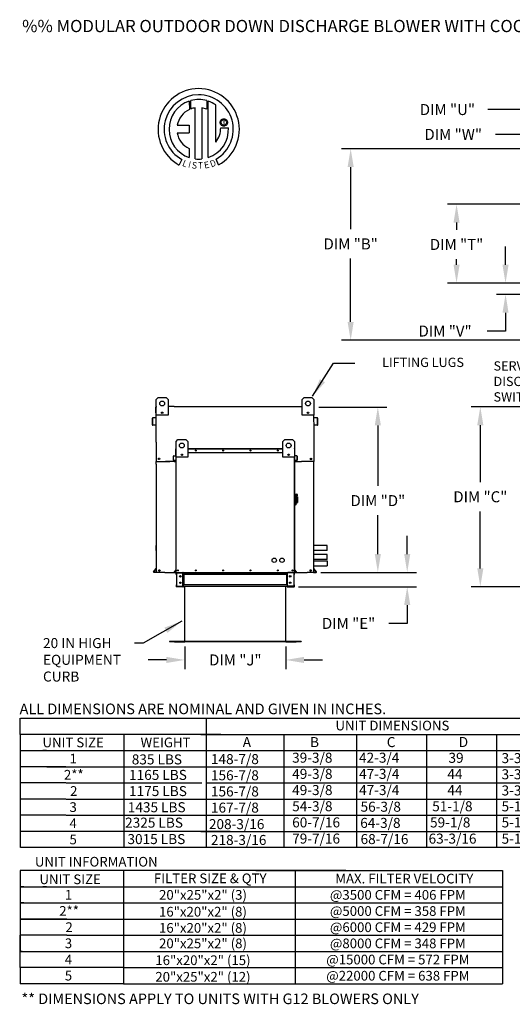
# Model space of a CAD drawing. Units: inches. Extents: x 0 to 1598, y -162 to 4.
# Drawn here: x 0 to 81, y -162 to -1 of the extents above; entities that cross this region are included whole.
import ezdxf
from ezdxf.enums import TextEntityAlignment as Align

# ---------------------------------------------------------------- set-up
doc = ezdxf.new("R2010")
doc.units = ezdxf.units.IN
doc.header["$LTSCALE"] = 4
doc.header["$MEASUREMENT"] = 0
doc.styles.add('BOLD', font='ROMAND.SHX')
doc.dimstyles.new('MOD', dxfattribs={"dimscale": 1.5, "dimtxt": 1.2, "dimasz": 2, "dimexe": 1, "dimexo": 0.5, "dimgap": 1, "dimtad": 0, "dimtih": 1, "dimtoh": 1, "dimdec": 4, "dimzin": 0, "dimdsep": 46, "dimtxsty": 'Standard', "dimcen": 0.09, "dimadec": 0, "dimazin": 0, "dimtfac": 1, "dimtdec": 4, "dimtofl": 0, "dimtmove": 0, "dimatfit": 3, "dimfxl": 0, "dimtolj": 1, "dimtzin": 0, "dimarcsym": 0})

# ---------------------------------------------------------------- blocks, each defined once
blk = doc.blocks.new('*D4')
at = {"color": 0, "lineweight": -2}
for p, q in [((48.91, -64.24), (60.08, -64.24)), ((58.58, -67.24), (58.58, -77.14)), ((58.58, -88.28), (58.58, -81.94)), ((49.23, -91.28), (60.08, -91.28))]:
    blk.add_line(p, q, dxfattribs=at)
at = {"color": 0}
for points in [[(58.08, -67.24), (59.08, -67.24), (58.58, -64.24)], [(58.08, -88.28), (59.08, -88.28), (58.58, -91.28)]]:
    blk.add_solid(points, dxfattribs=at)
at = {"layer": 'DEFPOINTS', "color": 0}
for p in [(48.16, -64.24), (48.48, -91.28), (58.58, -91.28)]:
    blk.add_point(p, dxfattribs=at)
at = {"color": 0, "insert": (58.58, -79.54), "char_height": 1.8, "attachment_point": 5}
blk.add_mtext('\\A1;DIM "D"', dxfattribs=at)
blk = doc.blocks.new('*D5')
at = {"color": 0, "lineweight": -2}
for p, q in [((63.39, -88.28), (63.39, -85.28)), ((49.23, -91.28), (64.89, -91.28)), ((45.59, -93.62), (64.89, -93.62)), ((63.39, -96.62), (63.39, -99.62)), ((63.39, -99.62), (60.39, -99.62))]:
    blk.add_line(p, q, dxfattribs=at)
at = {"color": 0}
for points in [[(62.89, -88.28), (63.89, -88.28), (63.39, -91.28)], [(62.89, -96.62), (63.89, -96.62), (63.39, -93.62)]]:
    blk.add_solid(points, dxfattribs=at)
at = {"layer": 'DEFPOINTS', "color": 0}
for p in [(48.48, -91.28), (44.84, -93.62), (63.39, -93.62)]:
    blk.add_point(p, dxfattribs=at)
at = {"color": 0, "insert": (53.79, -99.62), "char_height": 1.8, "attachment_point": 5}
blk.add_mtext('\\A1;DIM "E"', dxfattribs=at)
blk = doc.blocks.new('*D6')
at = {"color": 0, "lineweight": -2}
for p, q in [((106.84, -64.2), (73.86, -64.2)), ((75.36, -67.2), (75.36, -76.51)), ((75.36, -90.62), (75.36, -81.31)), ((82.5, -93.62), (73.86, -93.62))]:
    blk.add_line(p, q, dxfattribs=at)
at = {"color": 0}
for points in [[(74.86, -67.2), (75.86, -67.2), (75.36, -64.2)], [(74.86, -90.62), (75.86, -90.62), (75.36, -93.62)]]:
    blk.add_solid(points, dxfattribs=at)
at = {"layer": 'DEFPOINTS', "color": 0}
for p in [(75.36, -64.2), (107.59, -64.2), (83.25, -93.62)]:
    blk.add_point(p, dxfattribs=at)
at = {"color": 0, "insert": (75.36, -78.91), "char_height": 1.8, "attachment_point": 5}
blk.add_mtext('\\A1;DIM "C"', dxfattribs=at)
blk = doc.blocks.new('*D7')
at = {"color": 0, "lineweight": -2}
for p, q in [((26.97, -103.38), (26.97, -107.1)), ((43.51, -103.38), (43.51, -107.1)), ((23.97, -105.6), (20.97, -105.6)), ((46.51, -105.6), (49.51, -105.6))]:
    blk.add_line(p, q, dxfattribs=at)
at = {"color": 0}
for points in [[(23.97, -105.1), (23.97, -106.1), (26.97, -105.6)], [(46.51, -105.1), (46.51, -106.1), (43.51, -105.6)]]:
    blk.add_solid(points, dxfattribs=at)
at = {"layer": 'DEFPOINTS', "color": 0}
for p in [(26.97, -102.63), (43.51, -102.63), (43.51, -105.6)]:
    blk.add_point(p, dxfattribs=at)
at = {"color": 0, "insert": (35.24, -105.6), "char_height": 1.8, "attachment_point": 5}
blk.add_mtext('\\A1;DIM "J"', dxfattribs=at)
blk = doc.blocks.new('*D9')
at = {"color": 0, "lineweight": -2}
for p, q in [((106.84, -21.98), (52.63, -21.98)), ((54.13, -24.98), (54.13, -35.15)), ((54.13, -50.3), (54.13, -39.95)), ((106.84, -53.3), (52.63, -53.3))]:
    blk.add_line(p, q, dxfattribs=at)
at = {"color": 0}
for points in [[(53.63, -24.98), (54.63, -24.98), (54.13, -21.98)], [(53.63, -50.3), (54.63, -50.3), (54.13, -53.3)]]:
    blk.add_solid(points, dxfattribs=at)
at = {"layer": 'DEFPOINTS', "color": 0}
for p in [(107.59, -21.98), (54.13, -53.3), (107.59, -53.3)]:
    blk.add_point(p, dxfattribs=at)
at = {"color": 0, "insert": (54.13, -37.55), "char_height": 1.8, "attachment_point": 5}
blk.add_mtext('\\A1;DIM "B"', dxfattribs=at)
blk = doc.blocks.new('*D10')
at = {"color": 0, "lineweight": -2}
for p, q in [((89.22, -31.05), (69.97, -31.05)), ((71.47, -34.05), (71.47, -35.24)), ((71.47, -40.96), (71.47, -40.04)), ((89.22, -43.96), (69.97, -43.96))]:
    blk.add_line(p, q, dxfattribs=at)
at = {"color": 0}
for points in [[(70.97, -34.05), (71.97, -34.05), (71.47, -31.05)], [(70.97, -40.96), (71.97, -40.96), (71.47, -43.96)]]:
    blk.add_solid(points, dxfattribs=at)
at = {"layer": 'DEFPOINTS', "color": 0}
for p in [(89.97, -31.05), (71.47, -43.96), (89.97, -43.96)]:
    blk.add_point(p, dxfattribs=at)
at = {"color": 0, "insert": (71.47, -37.64), "char_height": 1.8, "attachment_point": 5}
blk.add_mtext('\\A1;DIM "T"', dxfattribs=at)
blk = doc.blocks.new('*D11')
at = {"color": 0, "lineweight": -2}
for p, q in [((89.97, -30.3), (89.97, -14.07)), ((100.83, -30.3), (100.83, -14.07)), ((89.97, -15.57), (76.57, -15.57)), ((97.83, -15.57), (92.97, -15.57))]:
    blk.add_line(p, q, dxfattribs=at)
at = {"color": 0}
for points in [[(92.97, -15.07), (92.97, -16.07), (89.97, -15.57)], [(97.83, -15.07), (97.83, -16.07), (100.83, -15.57)]]:
    blk.add_solid(points, dxfattribs=at)
at = {"layer": 'DEFPOINTS', "color": 0}
for p in [(100.83, -15.57), (89.97, -31.05), (100.83, -31.05)]:
    blk.add_point(p, dxfattribs=at)
at = {"color": 0, "insert": (69.97, -15.57), "char_height": 1.8, "attachment_point": 5}
blk.add_mtext('\\A1;DIM "U"', dxfattribs=at)
blk = doc.blocks.new('*D12')
at = {"color": 0, "lineweight": -2}
for p, q in [((79.49, -40.96), (79.49, -37.96)), ((89.22, -43.96), (77.99, -43.96)), ((86.35, -45.8), (77.99, -45.8)), ((79.49, -48.8), (79.49, -51.8)), ((79.49, -51.8), (76.49, -51.8))]:
    blk.add_line(p, q, dxfattribs=at)
at = {"color": 0}
for points in [[(78.99, -40.96), (79.99, -40.96), (79.49, -43.96)], [(78.99, -48.8), (79.99, -48.8), (79.49, -45.8)]]:
    blk.add_solid(points, dxfattribs=at)
at = {"layer": 'DEFPOINTS', "color": 0}
for p in [(89.97, -43.96), (79.49, -45.8), (87.1, -45.8)]:
    blk.add_point(p, dxfattribs=at)
at = {"color": 0, "insert": (69.59, -51.8), "char_height": 1.8, "attachment_point": 5}
blk.add_mtext('\\A1;DIM "V"', dxfattribs=at)
blk = doc.blocks.new('*D13')
at = {"color": 0, "lineweight": -2}
for p, q in [((87.1, -28.46), (87.1, -18.13)), ((89.97, -20.38), (89.97, -18.13)), ((84.1, -19.63), (77.82, -19.63)), ((92.97, -19.63), (95.97, -19.63))]:
    blk.add_line(p, q, dxfattribs=at)
at = {"color": 0}
for points in [[(84.1, -19.13), (84.1, -20.13), (87.1, -19.63)], [(92.97, -19.13), (92.97, -20.13), (89.97, -19.63)]]:
    blk.add_solid(points, dxfattribs=at)
at = {"layer": 'DEFPOINTS', "color": 0}
for p in [(87.1, -19.63), (89.97, -21.13), (87.1, -29.21)]:
    blk.add_point(p, dxfattribs=at)
at = {"color": 0, "insert": (70.92, -19.63), "char_height": 1.8, "attachment_point": 5}
blk.add_mtext('\\A1;DIM "W"', dxfattribs=at)

msp = doc.modelspace()

# ---------------------------------------------------------------- linework, layer by layer
at = {"color": 7, "linetype": 'Continuous'}
for p, q in [((27.70213, -14.19221), (27.72492, -15.55824)), ((27.9521, -15.46358), (27.94694, -14.11684)), ((30.56387, -14.11722), (30.56387, -15.51082)), ((30.8073, -23.42562), (30.8073, -14.19244)), ((28.6715, -23.64493), (28.6715, -15.29319)), ((29.78234, -15.30583), (29.78234, -23.65129)), ((30.56387, -15.51082), (29.78234, -15.30583)), ((32.76439, -17.6825), (32.77216, -17.58676)), ((32.77216, -17.77825), (32.76439, -17.6825)), ((32.77216, -17.58676), (32.79464, -17.49586)), ((32.79464, -17.49586), (32.83059, -17.41103)), ((32.83059, -17.41103), (32.87879, -17.3335)), ((32.87879, -17.3335), (32.938, -17.26452)), ((32.92461, -17.6825), (32.93604, -17.5838)), ((32.93604, -17.78121), (32.92461, -17.6825)), ((32.93604, -17.5838), (32.96857, -17.49308)), ((32.938, -17.26452), (33.00698, -17.20531)), ((32.96857, -17.49308), (33.01958, -17.41298)), ((33.00698, -17.20531), (33.0845, -17.15711)), ((33.01958, -17.41298), (33.08645, -17.34611)), ((33.0845, -17.15711), (33.16933, -17.12116)), ((33.08645, -17.34611), (33.16656, -17.29509)), ((33.16656, -17.29509), (33.25728, -17.26256)), ((33.16933, -17.12116), (33.26024, -17.09868)), ((33.25728, -17.26256), (33.35598, -17.25114)), ((33.26024, -17.09868), (33.35598, -17.09091)), ((33.35598, -17.09091), (33.45172, -17.09868)), ((33.35598, -17.25114), (33.45469, -17.26256)), ((33.35598, -17.25114), (33.35598, -17.25114)), ((33.45172, -17.09868), (33.54263, -17.12116)), ((33.45469, -17.26256), (33.5454, -17.29509)), ((33.54263, -17.12116), (33.62746, -17.15711)), ((33.5454, -17.29509), (33.62551, -17.34611)), ((33.62551, -17.34611), (33.69238, -17.41298)), ((33.62746, -17.15711), (33.70498, -17.20531)), ((33.69238, -17.41298), (33.74339, -17.49308)), ((33.70498, -17.20531), (33.77397, -17.26452)), ((33.74339, -17.49308), (33.77592, -17.5838)), ((33.77397, -17.26452), (33.83317, -17.3335)), ((33.77592, -17.5838), (33.78735, -17.6825)), ((33.78735, -17.6825), (33.77592, -17.78121)), ((33.83317, -17.3335), (33.88137, -17.41103)), ((33.88137, -17.41103), (33.91733, -17.49586)), ((33.91733, -17.49586), (33.9398, -17.58676)), ((33.9398, -17.58676), (33.94757, -17.6825)), ((33.94757, -17.6825), (33.9398, -17.77825)), ((25.72229, -18.15186), (27.70599, -18.15186)), ((27.70599, -18.15186), (27.70599, -19.36349)), ((32.79464, -17.86915), (32.77216, -17.77825)), ((32.83059, -17.95398), (32.79464, -17.86915)), ((32.87879, -18.0315), (32.83059, -17.95398)), ((32.84551, -18.53658), (34.11788, -18.53579)), ((32.938, -18.10049), (32.87879, -18.0315)), ((32.96857, -17.87192), (32.93604, -17.78121)), ((33.00698, -18.1597), (32.938, -18.10049)), ((33.01958, -17.95203), (32.96857, -17.87192)), ((33.0845, -18.20789), (33.00698, -18.1597)), ((33.08645, -18.0189), (33.01958, -17.95203)), ((33.16933, -18.24385), (33.0845, -18.20789)), ((33.16656, -18.06991), (33.08645, -18.0189)), ((33.25728, -18.10245), (33.16656, -18.06991)), ((33.26024, -18.26633), (33.16933, -18.24385)), ((33.35598, -18.11387), (33.25728, -18.10245)), ((33.35598, -18.27409), (33.26024, -18.26633)), ((33.45469, -18.10245), (33.35598, -18.11387)), ((33.45172, -18.26633), (33.35598, -18.27409)), ((33.54263, -18.24385), (33.45172, -18.26633)), ((33.5454, -18.06991), (33.45469, -18.10245)), ((33.62746, -18.20789), (33.54263, -18.24385)), ((33.62551, -18.0189), (33.5454, -18.06991)), ((33.69238, -17.95203), (33.62551, -18.0189)), ((33.70498, -18.1597), (33.62746, -18.20789)), ((33.74339, -17.87192), (33.69238, -17.95203)), ((33.77397, -18.10049), (33.70498, -18.1597)), ((33.77592, -17.78121), (33.74339, -17.87192)), ((33.83317, -18.0315), (33.77397, -18.10049)), ((33.88137, -17.95398), (33.83317, -18.0315)), ((33.91733, -17.86915), (33.88137, -17.95398)), ((33.9398, -17.77825), (33.91733, -17.86915)), ((25.72229, -19.36349), (27.70599, -19.36349)), ((27.70599, -21.93818), (27.70599, -23.42695)), ((26.48827, -23.73603), (26.06346, -24.6338)), ((32.48679, -24.61561), (32.10731, -23.68627)), ((22.30726, -63.01827), (22.62643, -62.69909)), ((22.30726, -63.01827), (22.62643, -62.69909)), ((22.62643, -62.69909), (23.90313, -62.69909)), ((22.62643, -62.69909), (23.90313, -62.69909)), ((23.90313, -62.69909), (24.22231, -63.01827)), ((23.90313, -62.69909), (24.22231, -63.01827)), ((46.18962, -63.01827), (46.5088, -62.69909)), ((46.18962, -63.01827), (46.5088, -62.69909)), ((46.5088, -62.69909), (47.7855, -62.69909)), ((46.5088, -62.69909), (47.7855, -62.69909)), ((47.7855, -62.69909), (48.10468, -63.01827)), ((47.7855, -62.69909), (48.10468, -63.01827)), ((22.23334, -65.1583), (22.23334, -64.23548)), ((22.26894, -64.16921), (22.30726, -64.16921)), ((22.26894, -64.16921), (22.26894, -64.23548)), ((22.29961, -64.16921), (22.26894, -64.16921)), ((22.26894, -69.99593), (22.26894, -64.23548)), ((22.30726, -65.57167), (22.30726, -63.01827)), ((22.30726, -64.16921), (22.30726, -63.01827)), ((24.22231, -63.01827), (24.22231, -65.57167)), ((24.22231, -63.01827), (24.22231, -64.16921)), ((25.24601, -64.16921), (45.15059, -64.16921)), ((46.18962, -65.57167), (46.18962, -63.01827)), ((46.18962, -64.16921), (46.18962, -63.01827)), ((48.10468, -63.01827), (48.10468, -65.57167)), ((48.10468, -63.01827), (48.10468, -64.16921)), ((48.10468, -64.16921), (48.12766, -64.16921)), ((48.10468, -64.16921), (48.12766, -64.16921)), ((48.12766, -64.23548), (48.12766, -64.16921)), ((48.16326, -65.1583), (48.16326, -64.23548)), ((22.24096, -65.96093), (21.71361, -66.00707)), ((22.24406, -65.9964), (21.71671, -66.04254)), ((22.26894, -65.1583), (22.23334, -65.1583)), ((24.22231, -65.57167), (22.30726, -65.57167)), ((23.34921, -65.08786), (23.34921, -65.25754)), ((23.36398, -65.10572), (23.36398, -65.23967)), ((48.10468, -65.57167), (46.18962, -65.57167)), ((47.04795, -65.10572), (47.04795, -65.23967)), ((47.06272, -65.08786), (47.06272, -65.25754)), ((48.12766, -65.1583), (48.16326, -65.1583)), ((48.67989, -66.04254), (48.15254, -65.9964)), ((48.68299, -66.00707), (48.15565, -65.96093)), ((21.65312, -66.07309), (21.65312, -67.12425)), ((21.68872, -66.07309), (21.68872, -67.12425)), ((21.72206, -67.1548), (22.18139, -67.11461)), ((21.72516, -67.19027), (22.18449, -67.15008)), ((22.18139, -67.11461), (22.18449, -67.15008)), ((48.21521, -67.11461), (48.21211, -67.15008)), ((48.21211, -67.15008), (48.67144, -67.19027)), ((48.21521, -67.11461), (48.67454, -67.1548)), ((48.70788, -67.12425), (48.70788, -66.07309)), ((48.74348, -67.12425), (48.74348, -66.07309)), ((48.12766, -73.15739), (48.12766, -67.83036)), ((25.53203, -69.88405), (25.85121, -69.56488)), ((25.53203, -72.43745), (25.53203, -69.88405)), ((25.85121, -69.56488), (27.12791, -69.56488)), ((27.12791, -69.56488), (27.44708, -69.88405)), ((27.44708, -69.88405), (27.44708, -72.43745)), ((43.01202, -69.88405), (43.3312, -69.56488)), ((43.01202, -72.43745), (43.01202, -69.88405)), ((43.3312, -69.56488), (44.6079, -69.56488)), ((44.6079, -69.56488), (44.92707, -69.88405)), ((44.92707, -69.88405), (44.92707, -72.43745)), ((25.1116, -72.94216), (25.1116, -72.26374)), ((25.13458, -72.26374), (25.1116, -72.26374)), ((25.13458, -72.94216), (25.13458, -72.26374)), ((25.15064, -72.22114), (25.49099, -72.19136)), ((25.15064, -72.22114), (25.15264, -72.24403)), ((25.15264, -72.24403), (25.49299, -72.21425)), ((25.50905, -71.07777), (25.48607, -71.07777)), ((25.48607, -71.67335), (25.48607, -71.07777)), ((25.50905, -71.67335), (25.48607, -71.67335)), ((25.49099, -72.19136), (25.49299, -72.21425)), ((25.50905, -71.035), (25.53203, -71.035)), ((25.50905, -71.035), (25.50905, -71.07777)), ((25.52884, -71.035), (25.50905, -71.035)), ((25.50905, -71.07777), (25.53203, -71.07777)), ((25.50905, -71.67335), (25.50905, -71.07777)), ((25.50905, -71.67335), (25.53203, -71.67335)), ((25.50905, -72.17165), (25.50905, -71.67335)), ((25.53203, -72.17165), (25.50905, -72.17165)), ((25.53203, -91.27835), (25.53203, -71.5693)), ((27.44708, -72.43745), (25.53203, -72.43745)), ((25.5748, -91.27835), (25.5748, -72.43745)), ((26.57398, -71.95364), (26.57398, -72.12333)), ((26.58875, -71.97151), (26.58875, -72.10546)), ((27.44708, -71.035), (43.01202, -71.035)), ((27.44708, -71.07777), (43.01202, -71.07777)), ((27.44708, -71.67335), (43.01202, -71.67335)), ((44.92707, -72.43745), (43.01202, -72.43745)), ((43.87035, -71.97151), (43.87035, -72.10546)), ((43.88512, -71.95364), (43.88512, -72.12333)), ((44.8843, -72.43745), (44.8843, -91.27835)), ((44.92707, -71.035), (44.95005, -71.035)), ((44.92707, -71.07777), (44.95005, -71.07777)), ((44.92707, -71.5693), (44.92707, -91.27835)), ((44.92707, -71.67335), (44.95005, -71.67335)), ((44.92707, -72.17165), (44.95005, -72.17165)), ((44.93026, -71.035), (44.95005, -71.035)), ((44.95005, -71.07777), (44.95005, -71.035)), ((44.95005, -71.07777), (44.97303, -71.07777)), ((44.95005, -71.07777), (44.95005, -71.67335)), ((44.95005, -71.67335), (44.97303, -71.67335)), ((44.95005, -71.67335), (44.95005, -72.17165)), ((44.96812, -72.19136), (44.96611, -72.21425)), ((45.30646, -72.24403), (44.96611, -72.21425)), ((45.30846, -72.22114), (44.96812, -72.19136)), ((44.97303, -71.67335), (44.97303, -71.07777)), ((45.30846, -72.22114), (45.30646, -72.24403)), ((45.32452, -72.26374), (45.32452, -72.94216)), ((45.32452, -72.26374), (45.3475, -72.26374)), ((45.3475, -72.26374), (45.3475, -72.94216)), ((22.30455, -73.59081), (22.30455, -91.27835)), ((25.24423, -73.15739), (23.83578, -73.15739)), ((25.13458, -72.94216), (25.1116, -72.94216)), ((25.45254, -72.93594), (25.15609, -72.96187)), ((25.15609, -72.96187), (25.1581, -72.98477)), ((25.45454, -72.95883), (25.1581, -72.98477)), ((25.45254, -72.93594), (25.45454, -72.95883)), ((44.92707, -73.15739), (46.06299, -73.15739)), ((45.00656, -72.93594), (45.00456, -72.95883)), ((45.301, -72.98477), (45.00456, -72.95883)), ((45.30301, -72.96187), (45.00656, -72.93594)), ((45.30301, -72.96187), (45.301, -72.98477)), ((45.32452, -72.94216), (45.3475, -72.94216)), ((48.09205, -91.27835), (48.09205, -73.59081)), ((44.99091, -78.45358), (44.92707, -78.45358)), ((44.99091, -78.45358), (44.99091, -80.3048)), ((45.06112, -78.4855), (44.99091, -78.4855)), ((45.06112, -80.27288), (45.06112, -78.4855)), ((45.06112, -78.4855), (45.12496, -78.54934)), ((45.06112, -78.4855), (45.28455, -78.4855)), ((45.12496, -78.54934), (45.12496, -80.20905)), ((45.28455, -78.80467), (45.28455, -79.00697)), ((44.99091, -80.3048), (44.92707, -80.3048)), ((45.06112, -80.27288), (44.99091, -80.27288)), ((45.12496, -80.20905), (45.06112, -80.27288)), ((45.28455, -79.00697), (45.12496, -79.00697)), ((45.12496, -79.98562), (45.28455, -79.98562)), ((45.41222, -78.93234), (45.28455, -78.93234)), ((45.28455, -79.00697), (45.28455, -79.98562)), ((45.28455, -79.82604), (45.41222, -79.82604)), ((45.41222, -78.93234), (45.41222, -79.82604)), ((22.30455, -87.68442), (22.30455, -86.86379)), ((50.2804, -87.68442), (50.2804, -86.86379)), ((50.2804, -89.18072), (50.2804, -88.36009)), ((21.85896, -91.16949), (22.29553, -90.6492)), ((21.88623, -91.19238), (22.3027, -90.69605)), ((22.3027, -91.24275), (21.90972, -91.24275)), ((22.33831, -91.27835), (21.90972, -91.27835)), ((23.70035, -91.27835), (46.68414, -91.27835)), ((25.5274, -90.8723), (25.24564, -91.20809)), ((25.24564, -91.20809), (25.26324, -91.22286)), ((25.53203, -90.90254), (25.26324, -91.22286)), ((25.2784, -91.25537), (25.53203, -91.25537)), ((25.2784, -91.25537), (25.2784, -91.27835)), ((25.2784, -91.27835), (25.53203, -91.27835)), ((25.51875, -91.27835), (25.56152, -91.27835)), ((25.5274, -90.8723), (25.53203, -90.87619)), ((25.54173, -91.59753), (25.54173, -91.34602)), ((25.58961, -91.34602), (25.54173, -91.34602)), ((25.58961, -91.59753), (25.54173, -91.59753)), ((25.58961, -91.59753), (25.58961, -91.34602)), ((25.6094, -91.32623), (25.6094, -91.27835)), ((25.6094, -91.32623), (26.67097, -91.32623)), ((25.63461, -91.34666), (25.63461, -93.55152)), ((25.63461, -91.34666), (26.67097, -91.34666)), ((26.67097, -91.32623), (26.67097, -91.27835)), ((26.67097, -93.55152), (26.67097, -91.34666)), ((26.69076, -91.34666), (26.67097, -91.34666)), ((26.69076, -91.34602), (26.69076, -91.34666)), ((26.69076, -91.34602), (26.73864, -91.34602)), ((26.69076, -91.34666), (26.73864, -91.34666)), ((26.73864, -91.27835), (26.73864, -91.32878)), ((26.73864, -91.32878), (43.74311, -91.32878)), ((26.73864, -91.59753), (26.73864, -91.32878)), ((26.73864, -91.34602), (26.73864, -91.34666)), ((43.74311, -91.59753), (26.73864, -91.59753)), ((26.73864, -91.59753), (26.73864, -93.30065)), ((26.76928, -91.59753), (26.76928, -93.30065)), ((26.78907, -91.59753), (26.78907, -93.30065)), ((43.69268, -93.30065), (43.69268, -91.59753)), ((43.71247, -91.59753), (43.71247, -93.30065)), ((43.74311, -91.32878), (43.74311, -91.27835)), ((43.74311, -91.59753), (43.74311, -91.32878)), ((43.79099, -91.34602), (43.74311, -91.34602)), ((43.74311, -91.34602), (43.74311, -91.34666)), ((43.79099, -91.34666), (43.74311, -91.34666)), ((43.74311, -91.59753), (43.74311, -93.30065)), ((43.79099, -91.34602), (43.79099, -91.34666)), ((43.81078, -91.34666), (43.79099, -91.34666)), ((43.81078, -91.32623), (43.81078, -91.27835)), ((44.87235, -91.32623), (43.81078, -91.32623)), ((44.84714, -91.34666), (43.81078, -91.34666)), ((43.81078, -93.55152), (43.81078, -91.34666)), ((44.90215, -91.27835), (43.83922, -91.27688)), ((44.84714, -91.34666), (44.84714, -93.55152)), ((44.87235, -91.32623), (44.87235, -91.27835)), ((44.8843, -91.27835), (44.92707, -91.27835)), ((44.89214, -91.59753), (44.89214, -91.34602)), ((44.89214, -91.34602), (44.94002, -91.34602)), ((44.89214, -91.59753), (44.94002, -91.59753)), ((44.9317, -90.8723), (44.92707, -90.87619)), ((44.92707, -90.90254), (45.19586, -91.22286)), ((44.92707, -91.25537), (45.1807, -91.25537)), ((44.92707, -91.27835), (45.1807, -91.27835)), ((44.9317, -90.8723), (45.21346, -91.20809)), ((44.94002, -91.59753), (44.94002, -91.34602)), ((45.1807, -91.25537), (45.1807, -91.27835)), ((45.21346, -91.20809), (45.19586, -91.22286)), ((48.05459, -91.27835), (48.48318, -91.27835)), ((48.50667, -91.19238), (48.0902, -90.69605)), ((48.0902, -91.24275), (48.48318, -91.24275)), ((48.53395, -91.16949), (48.09737, -90.6492)), ((25.58961, -93.30065), (25.54173, -93.30065)), ((25.54173, -93.30065), (25.54173, -93.55216)), ((25.58961, -93.30065), (25.58961, -93.55216)), ((43.74311, -93.30065), (26.73864, -93.30065)), ((26.73864, -93.56939), (26.73864, -93.30065)), ((43.74311, -93.30065), (43.74311, -93.56939)), ((44.89214, -93.30065), (44.94002, -93.30065)), ((44.89214, -93.55216), (44.89214, -93.30065)), ((44.94002, -93.55216), (44.94002, -93.30065)), ((25.58961, -93.55216), (25.54173, -93.55216)), ((26.67097, -93.57195), (25.6094, -93.57195)), ((25.6094, -93.57195), (25.6094, -93.61982)), ((26.67097, -93.61982), (25.6094, -93.61982)), ((25.63461, -93.55152), (26.67097, -93.55152)), ((26.67097, -93.55152), (26.69076, -93.55152)), ((26.67097, -93.57195), (26.67097, -93.61982)), ((26.67097, -93.61982), (26.73864, -93.61982)), ((26.69076, -93.55152), (26.73864, -93.55152)), ((26.69076, -93.55152), (26.69076, -93.55216)), ((26.69076, -93.55216), (26.73864, -93.55216)), ((26.73864, -93.55216), (26.73864, -93.55152)), ((43.74311, -93.56939), (26.73864, -93.56939)), ((26.73864, -93.56939), (26.73864, -93.61982)), ((26.94469, -93.56939), (26.94469, -102.58081)), ((26.9743, -102.58143), (26.9743, -93.56939)), ((43.50744, -102.58143), (43.50744, -93.56939)), ((43.53706, -102.58081), (43.53706, -93.56939)), ((43.79099, -93.55152), (43.74311, -93.55152)), ((43.74311, -93.55152), (43.74311, -93.55216)), ((43.79099, -93.55216), (43.74311, -93.55216)), ((43.74311, -93.61982), (43.74311, -93.56939)), ((43.74311, -93.61982), (43.81078, -93.61982)), ((43.79099, -93.55152), (43.79099, -93.55216)), ((43.79099, -93.55152), (43.81078, -93.55152)), ((44.84714, -93.55152), (43.81078, -93.55152)), ((43.81078, -93.57195), (44.87235, -93.57195)), ((43.81078, -93.57195), (43.81078, -93.61982)), ((43.81078, -93.61982), (44.87235, -93.61982)), ((44.87235, -93.57195), (44.87235, -93.61982)), ((44.89214, -93.55216), (44.94002, -93.55216)), ((50.53403, -93.61982), (50.53403, -93.68366)), ((26.92557, -102.60055), (24.4743, -102.60055)), ((26.92558, -102.63017), (24.4743, -102.63017)), ((25.29935, -102.60055), (26.92557, -102.60055)), ((25.29935, -102.63017), (26.92557, -102.63017)), ((26.92557, -102.60055), (26.92557, -102.63017)), ((26.94469, -102.58081), (26.94469, -102.58143)), ((26.9486, -102.58081), (26.94469, -102.58081)), ((26.94469, -102.58143), (43.53706, -102.58143)), ((26.9743, -102.58143), (26.94469, -102.58143)), ((26.9486, -102.58081), (26.9743, -102.58081)), ((26.9743, -102.60055), (26.9743, -102.58143)), ((43.50744, -102.60055), (26.9743, -102.60055)), ((26.9743, -102.60055), (26.9743, -102.63017)), ((43.50744, -102.63017), (26.9743, -102.63017)), ((43.50744, -102.58081), (43.53315, -102.58081)), ((43.50744, -102.58143), (43.53706, -102.58143)), ((43.50744, -102.58143), (43.50744, -102.60055)), ((43.50744, -102.60055), (43.50744, -102.63017)), ((43.53315, -102.58081), (43.53706, -102.58081)), ((43.53706, -102.58081), (43.53706, -102.58143)), ((46.00744, -102.63017), (43.55617, -102.63017)), ((46.00744, -102.60055), (43.55618, -102.60055)), ((43.55618, -102.60055), (45.18239, -102.60055)), ((43.55618, -102.60055), (43.55618, -102.63017)), ((43.55618, -102.63017), (45.18239, -102.63017)), ((46.00744, -102.60055), (46.00744, -102.63017))]:
    msp.add_line(p, q, dxfattribs=at)
at = {"linetype": 'Continuous'}
msp.add_line((32.02669, -20.92257), (32.02669, -14.79654), dxfattribs=at)
for p, q in [((25.24601, -64.16921), (24.22231, -64.16921)), ((45.15059, -64.16921), (46.18962, -64.16921)), ((48.12766, -67.83036), (48.10468, -65.57167)), ((22.26894, -69.99593), (22.26892, -73.15739)), ((22.26892, -73.15739), (24.54, -73.15739)), ((22.30455, -73.59081), (22.30455, -73.15739)), ((25.24423, -73.15739), (25.53203, -73.15739)), ((48.12766, -73.15739), (46.06299, -73.15739)), ((48.09205, -73.15739), (48.12766, -73.15739)), ((48.09205, -73.59081), (48.09205, -73.15739)), ((50.2804, -86.86379), (48.12766, -86.86379)), ((50.2804, -87.68442), (48.09205, -87.68442)), ((50.2804, -88.36009), (48.09205, -88.36009)), ((50.2804, -89.18072), (48.09205, -89.18072)), ((48.15455, -89.37065), (50.30729, -89.37065)), ((50.30729, -89.37065), (50.30729, -90.19128)), ((23.70035, -91.27835), (22.30455, -91.27835)), ((26.75192, -91.32878), (26.73864, -91.32894)), ((26.75192, -91.59753), (26.73864, -91.59753)), ((43.70718, -91.32878), (43.74311, -91.32878)), ((43.70718, -91.59753), (43.74311, -91.59753)), ((46.68414, -91.27835), (46.98054, -91.27835)), ((48.05459, -91.27835), (46.98054, -91.27835)), ((48.15455, -90.19128), (50.30729, -90.19128)), ((26.75192, -93.30065), (26.73864, -93.30065)), ((43.70718, -93.30065), (43.74311, -93.30065)), ((26.75192, -93.61982), (25.62268, -93.61982)), ((26.75192, -93.56939), (26.73864, -93.56939)), ((43.70718, -93.56939), (43.74311, -93.56939)), ((43.70718, -93.61982), (44.83642, -93.61982)), ((24.4743, -102.60055), (24.4743, -102.63017)), ((0.01709, -117.77181), (0.01709, -115.12666)), ((0.07344, -115.12666), (95.53521, -115.12666)), ((29.60837, -115.12666), (238.27254, -115.12666)), ((30.48064, -115.12666), (30.48064, -133.64275)), ((0.01709, -117.77181), (0.01709, -120.41697)), ((32.8948, -117.77181), (0.07344, -117.77181)), ((17, -117.77181), (17, -136.28791)), ((29.60837, -117.77181), (238.27254, -117.77181)), ((30.48064, -117.77181), (30.48064, -136.28791)), ((43.18044, -117.77181), (43.18044, -136.28791)), ((43.18044, -117.77181), (43.18044, -120.41697)), ((55.08517, -117.77181), (55.08517, -120.41697)), ((66.55424, -117.77181), (66.55424, -136.28791)), ((66.55424, -117.77181), (66.55424, -120.41697)), ((78.00785, -117.79791), (78.00785, -120.44306)), ((78.01554, -117.77181), (78.01554, -136.28791)), ((78.01554, -117.77181), (78.01554, -120.41697)), ((78.01554, -117.79791), (78.01554, -117.77181)), ((78.01554, -117.79791), (78.01554, -130.9976)), ((78.01554, -117.79791), (78.01554, -133.64275)), ((78.01554, -117.824), (78.01554, -117.79791)), ((78.01554, -117.824), (78.01554, -131.02369)), ((78.01554, -117.824), (78.01554, -133.66884)), ((0.01709, -120.41697), (0.01709, -136.28791)), ((0.07344, -120.41697), (32.65285, -120.41697)), ((4.33362, -120.41697), (3.72559, -120.41697)), ((29.60837, -120.41697), (240.35998, -120.41697)), ((55.08517, -120.41697), (55.08517, -123.06213)), ((66.55424, -120.41697), (66.55424, -123.06213)), ((78.00785, -120.44306), (78.00785, -123.08822)), ((78.01554, -120.41697), (78.01554, -136.314)), ((78.01554, -120.41697), (78.01554, -123.06213)), ((78.01554, -120.44306), (78.01554, -136.34009)), ((7.48689, -123.06213), (0.01709, -123.06213)), ((2.13075, -123.06213), (1.52273, -123.06213)), ((4.38997, -123.06213), (32.65285, -123.06213)), ((23.97843, -123.06213), (29.2319, -123.06213)), ((29.60837, -123.06213), (240.35998, -123.06213)), ((55.09287, -123.06213), (55.09287, -125.70728)), ((78.01554, -123.08822), (78.01554, -125.73337)), ((7.48689, -125.70728), (0.00939, -125.70728)), ((7.54324, -125.70728), (21.0693, -125.70728)), ((7.54324, -125.70728), (21.0693, -125.70728)), ((16.9923, -125.70728), (16.9923, -128.35244)), ((17.03951, -125.70728), (29.73728, -125.70728)), ((20.46359, -125.70728), (29.73728, -125.70728)), ((30.48064, -125.70728), (240.35998, -125.6518)), ((55.09287, -125.70728), (55.09287, -136.28791)), ((78.01554, -125.70728), (78.01554, -128.35244)), ((78.01554, -125.73337), (78.01554, -136.314)), ((7.48689, -128.35244), (0.00939, -128.35244)), ((5.28402, -128.35244), (1.82674, -128.35244)), ((7.54324, -128.35244), (32.95686, -128.35244)), ((7.54324, -128.35244), (32.95686, -128.35244)), ((16.9923, -128.35244), (16.9923, -130.9976)), ((24.28244, -128.35244), (29.2319, -128.35244)), ((29.60837, -128.35244), (240.35998, -128.35244)), ((78.01554, -128.35244), (78.01554, -130.9976)), ((7.48689, -130.9976), (0.00939, -130.9976)), ((7.54324, -130.9976), (32.95686, -130.9976)), ((16.9923, -130.9976), (16.9923, -136.28791)), ((24.28244, -130.9976), (29.2319, -130.9976)), ((29.60837, -130.9976), (240.35998, -130.96986)), ((78.01554, -130.9976), (78.01554, -136.28791)), ((34.39921, -133.64275), (0.06575, -133.64275)), ((29.60837, -133.64275), (240.35998, -133.64275)), ((240.35998, -136.28791), (0.06575, -136.28791)), ((16.93404, -140.04388), (0.00939, -140.04388)), ((0.00939, -140.04388), (0.00939, -142.68904)), ((53.31215, -140.04388), (16.93404, -140.04388)), ((16.93404, -140.04388), (16.93404, -142.68904)), ((16.93404, -140.04388), (16.93404, -142.68904)), ((38.61669, -140.04388), (78.28743, -140.04388)), ((45.02516, -140.04388), (45.02516, -142.68904)), ((74.56292, -140.04388), (78.99842, -140.04388)), ((78.99842, -140.04388), (78.99842, -158.55998)), ((0.00939, -142.68904), (16.93404, -142.68904)), ((0.00939, -142.68904), (0.00939, -145.3342)), ((0.61742, -142.68904), (0.00939, -142.68904)), ((4.32592, -142.68904), (3.7179, -142.68904)), ((16.93404, -142.68904), (74.56292, -142.68904)), ((16.93404, -142.68904), (16.93404, -145.3342)), ((16.93404, -142.68904), (16.93404, -145.3342)), ((45.02516, -142.68904), (45.02516, -145.3342)), ((74.56292, -142.68904), (78.99842, -142.68904)), ((0.0017, -145.3342), (0.0017, -147.97935)), ((0.00939, -145.3342), (16.93404, -145.3342)), ((0.61742, -145.3342), (0.00939, -145.3342)), ((16.93404, -145.3342), (74.56292, -145.3342)), ((16.93404, -145.3342), (16.93404, -147.97935)), ((45.02516, -145.3342), (45.02516, -147.97935)), ((74.56292, -145.3342), (78.99842, -145.3342)), ((0.0017, -147.97935), (78.99842, -147.97935)), ((0.0017, -147.97935), (0.0017, -150.62451)), ((7.65266, -147.97935), (0.0017, -147.97935)), ((7.65266, -147.97935), (0.0017, -147.97935)), ((0.31341, -147.97935), (0.0017, -147.97935)), ((0.31341, -147.97935), (0.0017, -147.97935)), ((7.65266, -147.97935), (16.92634, -147.97935)), ((7.65266, -147.97935), (16.92634, -147.97935)), ((16.93404, -147.97935), (16.93404, -150.62451)), ((45.02516, -147.97935), (45.02516, -150.62451)), ((7.65266, -150.62451), (0.0017, -150.62451)), ((7.65266, -150.62451), (0.0017, -150.62451)), ((0.0017, -150.62451), (0.0017, -153.26967)), ((0.0017, -155.91482), (0.0017, -150.62451)), ((0.31341, -150.62451), (0.0017, -150.62451)), ((0.31341, -150.62451), (0.0017, -150.62451)), ((7.65266, -150.62451), (16.92634, -150.62451)), ((7.65266, -150.62451), (16.92634, -150.62451)), ((16.92634, -150.62451), (16.92634, -153.26967)), ((16.93404, -150.62451), (78.99842, -150.62451)), ((16.93404, -150.62451), (74.56292, -150.62451)), ((16.93404, -150.62451), (16.93404, -153.26967)), ((45.02516, -150.62451), (45.02516, -153.26967)), ((0.0017, -153.26967), (16.92634, -153.26967)), ((0.31341, -153.26967), (0.0017, -153.26967)), ((16.92634, -153.26967), (16.92634, -158.55998)), ((16.93404, -153.26967), (78.99842, -153.26967)), ((16.93404, -153.26967), (16.93404, -158.55998)), ((45.02516, -153.26967), (45.02516, -158.55998)), ((74.56292, -153.26967), (78.28743, -153.26967)), ((16.92634, -155.91482), (0.0017, -155.91482)), ((0.0017, -155.91482), (0.0017, -158.55998)), ((0.31341, -155.91482), (0.0017, -155.91482)), ((16.94553, -155.91482), (78.99842, -155.91482)), ((16.92634, -158.55998), (0.0017, -158.55998)), ((16.93404, -158.55998), (78.99842, -158.55998))]:
    msp.add_line(p, q)
at = {"color": 7, "linetype": 'Continuous'}
for centre, radius in [((23.26478, -63.65662), 0.39897), ((23.26478, -63.65662), 0.39897), ((47.14715, -63.65662), 0.39897), ((23.26478, -65.1727), 0.11969), ((47.14715, -65.1727), 0.11969), ((26.48956, -70.5224), 0.39897), ((43.96955, -70.5224), 0.39897), ((26.48956, -72.03848), 0.11969), ((28.76199, -71.35417), 0.07979), ((28.76199, -71.35417), 0.04149), ((33.23963, -71.35417), 0.07979), ((33.23963, -71.35417), 0.04149), ((37.71728, -71.35417), 0.07979), ((37.71728, -71.35417), 0.04149), ((42.19492, -71.35417), 0.07979), ((42.19492, -71.35417), 0.04149), ((43.96955, -72.03848), 0.11969), ((22.76347, -72.70575), 0.12364), ((22.76349, -72.70575), 0.12364), ((22.76347, -72.70575), 0.06429), ((22.76349, -72.70575), 0.06429), ((47.63311, -72.72911), 0.12364), ((47.63311, -72.72911), 0.06429), ((41.60957, -89.29053), 0.35907), ((42.88627, -89.29053), 0.35907), ((22.79907, -90.96531), 0.12364), ((22.7991, -90.96531), 0.12364), ((22.79907, -90.96531), 0.06429), ((22.7991, -90.96531), 0.06429), ((25.85121, -90.95918), 0.07979), ((25.85121, -90.95918), 0.04149), ((28.76199, -90.95918), 0.07979), ((28.76199, -90.95918), 0.04149), ((33.23963, -90.95918), 0.07979), ((33.23963, -90.95918), 0.04149), ((37.71728, -90.95918), 0.07979), ((37.71728, -90.95918), 0.04149), ((42.19492, -90.95918), 0.07979), ((42.19492, -90.95918), 0.04149), ((44.6079, -90.95918), 0.07979), ((44.6079, -90.95918), 0.04149), ((47.5975, -90.96531), 0.12364), ((47.5975, -90.96531), 0.06429), ((26.24496, -91.92404), 0.11969), ((26.25988, -92.97413), 0.11969), ((44.22187, -91.92404), 0.11969), ((44.22187, -92.97413), 0.11969)]:
    msp.add_circle(centre, radius, dxfattribs=at)
at = {"linetype": 'Continuous'}
for centre, radius, start, end in [((29.24888, -18.80491), 6.65194, 299.12791, 241.3438475), ((29.24888, -18.80491), 5.6567, 300.3523559, 240.7583657), ((29.24888, -18.80491), 4.86512, 108.5375534, 251.5403764), ((29.24916, -18.80472), 4.86838, 74.3326454, 105.5243921), ((29.24888, -18.80491), 4.87681, 55.2780606, 71.3314381), ((29.24888, -18.80491), 3.58655, 115.1449767, 169.5089595), ((29.24888, -18.80491), 3.55887, 99.3368073, 111.211409), ((29.24916, -18.80472), 4.87653, 288.633849, 3.1615792), ((29.20044, -18.61269), 3.64586, 320.8223722, 1.1961255), ((28.94512, -18.93195), 3.25159, 187.6264649, 247.5992112), ((29.24888, -18.80491), 4.87434, 263.1971471, 276.2814153)]:
    msp.add_arc(centre, radius, start, end, dxfattribs=at)
at = {"color": 7, "linetype": 'Continuous'}
for centre, radius, start, end in [((22.29961, -64.23548), 0.06627, 117.5606031, 180), ((48.09699, -64.23548), 0.06627, 0, 62.4393969), ((21.71939, -66.07309), 0.06627, 95, 180), ((22.23828, -65.93039), 0.03066, 275, 0), ((22.23828, -65.93039), 0.06627, 275, 297.5606031), ((48.15832, -65.93039), 0.03066, 180, 265), ((48.15832, -65.93039), 0.06627, 242.4393969, 265), ((48.67721, -66.07309), 0.06627, 0, 85), ((21.71939, -67.12425), 0.06627, 180, 275), ((21.71939, -66.07309), 0.03066, 95, 180), ((21.71939, -67.12425), 0.03066, 180, 275), ((48.67721, -67.12425), 0.06627, 265, 0), ((48.67721, -67.12425), 0.03066, 265, 0), ((48.67721, -66.07309), 0.03066, 0, 85), ((25.15437, -72.26374), 0.04277, 95, 180), ((25.15437, -72.26374), 0.01979, 95, 180), ((25.52884, -71.07777), 0.04277, 117.5606031, 180), ((25.48926, -72.17165), 0.01979, 275, 0), ((25.48926, -72.17165), 0.04277, 275, 0), ((44.96984, -72.17165), 0.04277, 180, 265), ((44.93026, -71.07777), 0.04277, 0, 62.4393969), ((44.96984, -72.17165), 0.01979, 180, 265), ((45.30473, -72.26374), 0.01979, 0, 85), ((45.30473, -72.26374), 0.04277, 0, 85), ((25.15437, -72.94216), 0.04277, 180, 275), ((25.15437, -72.94216), 0.01979, 180, 275), ((45.30473, -72.94216), 0.04277, 265, 0), ((45.30473, -72.94216), 0.01979, 265, 0), ((45.28455, -78.64509), 0.15959, 270, 90), ((21.90972, -91.21209), 0.06627, 140, 270), ((21.90972, -91.21209), 0.03066, 140, 270), ((25.2784, -91.23558), 0.04277, 140, 270), ((25.2784, -91.23558), 0.01979, 140, 270), ((25.51224, -90.85958), 0.01979, 320, 0), ((25.6094, -91.34602), 0.06767, 90, 180), ((25.6094, -91.34602), 0.01979, 90, 180), ((26.67097, -91.34602), 0.06767, 0, 90), ((26.67097, -91.34602), 0.01979, 0, 90), ((43.81078, -91.34602), 0.06767, 90, 180), ((43.81078, -91.34602), 0.01979, 90, 180), ((44.87235, -91.34602), 0.06767, 0, 90), ((44.87235, -91.34602), 0.01979, 0, 90), ((44.94686, -90.85958), 0.01979, 180, 220), ((45.1807, -91.23558), 0.04277, 270, 40), ((45.1807, -91.23558), 0.01979, 270, 40), ((48.48318, -91.21209), 0.06627, 270, 40), ((48.48318, -91.21209), 0.03066, 270, 40), ((25.6094, -93.55216), 0.06767, 180, 270), ((25.6094, -93.55216), 0.01979, 180, 270), ((26.67097, -93.55216), 0.01979, 270, 0), ((26.67097, -93.55216), 0.06767, 270, 0), ((43.81078, -93.55216), 0.06767, 180, 270), ((43.81078, -93.55216), 0.01979, 180, 270), ((44.87235, -93.55216), 0.06767, 270, 0), ((44.87235, -93.55216), 0.01979, 270, 0), ((26.92557, -102.58143), 0.01912, 270, 0), ((26.92557, -102.58143), 0.04874, 270, 0), ((43.55618, -102.58143), 0.04874, 180, 270), ((43.55618, -102.58143), 0.01912, 180, 270)]:
    msp.add_arc(centre, radius, start, end, dxfattribs=at)

# ---------------------------------------------------------------- texts
at = {"style": 'BOLD'}
msp.add_text('%% MODULAR OUTDOOR DOWN DISCHARGE BLOWER WITH COOLING COIL, V-BANK, MIXING BOX AND SCREEN INTAKE', height=2, dxfattribs=at).set_placement((0.33536, -2.90921))
at = {"color": 7}
msp.add_text('R', height=0.5625, dxfattribs=at).set_placement((33.37558, -17.71665), align=Align.MIDDLE_CENTER)
for s, rotation, width, p, p2 in [('L', 337.8216583, 1.00504, (26.45528, -24.74726), (27.12583, -25.02061)), ('I', 345.8201716, 1.004117, (27.45216, -25.03372), (27.80287, -25.12233)), ('S', 352.8188247, 1.205309, (28.0545, -25.17695), (28.91611, -25.2855)), ('E', 10.9979354, 1.20531, (30.22533, -25.24205), (31.0778, -25.07638)), ('D', 19.9962322, 1.304983, (31.32116, -25.04674), (32.20472, -24.72522)), ('T', 1.9996333, 1.10379, (29.17637, -25.26809), (29.97116, -25.24034))]:
    msp.add_text(s, height=1.08074, rotation=rotation, dxfattribs=dict(at, width=width)).set_placement(p, p2, align=Align.FIT)
at = {"color": 7, "linetype": 'Continuous'}
for s, height, p in [('SERVICE ', 1.52, (77.52453, -58.27045)), ('DISCONNECT ', 1.5175693, (77.52453, -60.79973)), ('SWITCH', 1.517569, (77.52453, -63.32902))]:
    msp.add_text(s, height=height, dxfattribs=at).set_placement(p)
at = {"linetype": 'Continuous'}
for s, height, p in [('20 IN HIGH', 1.640625, (3.7534, -103.66319)), ('EQUIPMENT', 1.640625, (3.7534, -106.39756)), ('CURB', 1.640625, (3.7534, -109.13194)), (' ALL DIMENSIONS ARE NOMINAL AND GIVEN IN INCHES.', 1.7358838, (-0.6097, -114.47571)), ('** DIMENSIONS APPLY TO UNITS WITH G12 BLOWERS ONLY', 1.7358838, (0.22601, -161.89693))]:
    msp.add_text(s, height=height, dxfattribs=at).set_placement(p)
for s, height, p in [('UNIT DIMENSIONS', 1.5870937, (60.97053, -116.33318)), ('UNIT SIZE', 1.587094, (8.69171, -119.09439)), ('WEIGHT', 1.587094, (23.81333, -119.09439)), ('1', 1.58709, (8.6975, -121.73955)), ('2**', 1.587094, (8.78886, -124.38471)), ('2', 1.58709, (8.78886, -127.03993)), ('3', 1.58709, (8.6898, -129.67502)), ('4', 1.58709, (8.6898, -132.32017)), ('5', 1.58709, (8.6898, -134.96533)), ('UNIT INFORMATION', 1.5870937, (12.472, -138.60525)), ('UNIT SIZE', 1.587094, (8.19292, -141.47767)), ('FILTER SIZE & QTY', 1.5870937, (31.12992, -141.32351)), ('MAX. FILTER VELOCITY', 1.5870937, (62.91078, -141.36646)), ('1', 1.58709, (7.93209, -144.01162)), ('20"x25"x2" (3)', 1.5870937, (29.94997, -144.0269)), ('@3500 CFM = 406 FPM', 1.5870937, (61.85707, -144.0269)), ('2**', 1.587094, (8.02345, -146.65678)), ('16"x20"x2" (8)', 1.5870937, (29.94228, -146.78067)), ('@5000 CFM = 358 FPM', 1.5870937, (61.85707, -146.67205)), ('2', 1.58709, (8.02345, -149.312)), ('16"x20"x2" (8)', 1.5870937, (29.94228, -149.42582)), ('@6000 CFM = 429 FPM', 1.5870937, (61.85707, -149.31721)), ('3', 1.58709, (7.92439, -151.94709)), ('20"x25"x2" (8)', 1.5870937, (29.94997, -151.96237)), ('@8000 CFM = 348 FPM', 1.5870937, (61.85707, -151.96237)), ('4', 1.58709, (7.92439, -154.59224)), ('16"x20"x2" (15)', 1.5870937, (29.94228, -154.71614)), ('@15000 CFM = 572 FPM', 1.5870937, (61.85707, -154.60752)), ('5', 1.58709, (7.92439, -157.2374)), ('20"x25"x2" (12)', 1.5870937, (29.94228, -157.43149)), ('@22000 CFM = 638 FPM', 1.5870937, (61.85707, -157.25268))]:
    msp.add_text(s, height=height).set_placement(p, align=Align.MIDDLE_CENTER)
for s, p in [('A', (36.45733, -119.85635)), ('B', (47.48101, -119.85635)), ('C', (60.04081, -119.85635)), ('D', (71.83259, -119.84426)), ('39-3/8', (44.54357, -122.40982)), ('42-3/4', (55.49493, -122.40982)), ('39', (70.14512, -122.42822)), ('3-3/4', (78.84218, -122.4724)), ('835 LBS', (18.28709, -122.68747)), ('148-7/8', (31.25055, -122.63788)), ('1165 LBS', (17.84194, -125.2208)), ('156-7/8', (31.25055, -125.28304)), ('49-3/8', (44.55127, -125.05497)), ('47-3/4', (55.50262, -125.05497)), ('44', (69.96758, -125.07338)), ('3-3/4', (78.84218, -125.11755)), ('1175 LBS', (17.84194, -127.86595)), ('156-7/8', (31.25055, -127.92819)), ('49-3/8', (44.55127, -127.70013)), ('47-3/4', (55.50262, -127.70013)), ('44', (69.96758, -127.71854)), ('3-3/4', (78.84218, -127.76271)), ('1435 LBS', (17.63507, -130.50796)), ('167-7/8', (31.25055, -130.57335)), ('54-3/8', (44.55127, -130.34529)), ('56-3/8', (55.75079, -130.42647)), ('51-1/8', (67.482, -130.35154)), ('5-1/4', (78.84218, -130.37138)), ('2325 LBS', (17.1985, -133.0285)), ('208-3/16', (30.91809, -133.27387)), ('60-7/16', (44.55127, -132.99044)), ('64-3/8', (55.69415, -133.07162)), ('59-1/8', (67.12782, -132.99669)), ('5-1/4', (78.84218, -132.9939)), ('3015 LBS', (17.57999, -135.71767)), ('218-3/16', (31.25055, -135.86366)), ('79-7/16', (44.55127, -135.6356)), ('68-7/16', (55.75079, -135.71678)), ('63-3/16', (66.89019, -135.64185)), ('5-1/4', (78.84218, -135.66169))]:
    msp.add_text(s, height=1.63669).set_placement(p)
at = {"insert": (72.68393, -57.1224), "char_height": 1.52, "attachment_point": 6}
msp.add_mtext('LIFTING LUGS ', dxfattribs=at)

# ---------------------------------------------------------------- dimensions: what is measured, and where the dimension line sits
for base, p1, p2, text, picture, middle in [((100.83006, -15.57334), (89.96752, -31.05213), (100.83006, -31.05213), 'DIM "U"', '*D11', (69.97007, -15.57334)), ((87.10261, -19.62851), (89.96752, -21.12851), (87.10261, -29.20935), 'DIM "W"', '*D13', (70.91567, -19.62851))]:
    dim = msp.add_linear_dim(base=base, p1=p1, p2=p2, text=text, dimstyle='MOD')
    dim.commit()
    dim.dimension.update_dxf_attribs({"geometry": picture, "text_midpoint": middle, "dimtype": 160})
for base, p1, p2, text, picture, middle in [((54.13163, -53.2957), (107.59123, -21.97901), (107.59123, -53.2957), 'DIM "B"', '*D9', (54.13163, -37.54638)), ((71.47187, -43.95893), (89.96752, -31.05213), (89.96752, -43.95893), 'DIM "T"', '*D10', (71.47187, -37.63965)), ((79.49211, -45.80171), (89.96752, -43.95893), (87.10261, -45.80171), 'DIM "V"', '*D12', (69.59211, -51.80171)), ((58.57705, -91.27835), (48.16326, -64.23548), (48.48318, -91.27835), 'DIM "D"', '*D4', (58.57705, -79.54085)), ((75.36294, -64.19509), (83.24721, -93.61982), (107.59092, -64.19509), 'DIM "C"', '*D6', (75.36294, -78.90745)), ((63.38684, -93.61982), (48.48318, -91.27835), (44.83642, -93.61982), 'DIM "E"', '*D5', (53.78684, -99.61982))]:
    dim = msp.add_linear_dim(base=base, p1=p1, p2=p2, angle=90, text=text, dimstyle='MOD')
    dim.commit()
    dim.dimension.update_dxf_attribs({"geometry": picture, "text_midpoint": middle, "dimtype": 160})
dim = msp.add_linear_dim(base=(43.50744, -105.59517), p1=(26.9743, -102.63017), p2=(43.50744, -102.63017), text='DIM "J"', dimstyle='MOD')
dim.commit()
dim.dimension.update_dxf_attribs({"geometry": '*D7', "text_midpoint": (35.24087, -105.59517)})

# ---------------------------------------------------------------- leaders
for points in [[(47.89532, -62.45789), (51.32861, -57.05598), (54.79767, -57.05598)], [(26.48262, -99.25856), (20.16485, -102.86051), (18.73027, -102.86051)]]:
    msp.add_leader(points, dimstyle='MOD')

doc.saveas('drawing.dxf')
